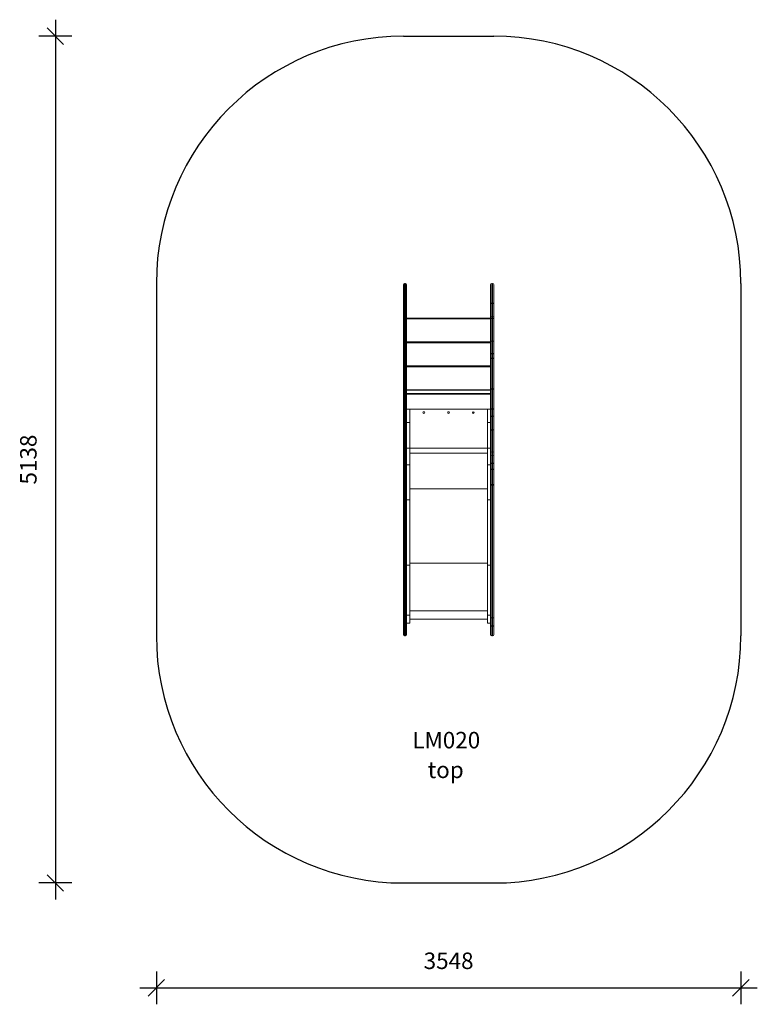
# Model space of a CAD drawing. Units: millimetres. Extents: x 3329 to 7807, y 2121 to 8095.
import ezdxf

# ---------------------------------------------------------------- set-up
doc = ezdxf.new("R2010")
doc.units = ezdxf.units.MM
doc.header["$PDSIZE"] = -1
doc.layers.get('0').update_dxf_attribs({"color": 1})
for name, color, linetype in [('SAFETY_AREA', 3, 'Continuous'), ('TIPTAP', 6, 'Continuous'), ('TIPTAP_A1', 4, 'Continuous'), ('TIPTAP_A2', 4, 'Continuous'), ('TIPTAP_DIM', 9, 'Continuous')]:
    doc.layers.add(name, color=color, linetype=linetype)
doc.styles.get("Standard").update_dxf_attribs({"font": 'arial.ttf'})
doc.styles.add('style1', font='arial.ttf', dxfattribs={"height": 100})
doc.dimstyles.new('0000000028386F98', dxfattribs={"dimscale": 100, "dimtxt": 1, "dimasz": 1, "dimexe": 1, "dimexo": 1, "dimgap": 1, "dimtad": 1, "dimdec": 0, "dimtxsty": 'Standard', "dimblk": 'OBLIQUE', "dimcen": 2.5, "dimdle": 1, "dimadec": 0, "dimazin": 0, "dimtfac": 1, "dimtdec": 0, "dimtmove": 0, "dimatfit": 3, "dimldrblk": 'OBLIQUE', "dimfxl": 0, "dimarcsym": 0})

# ---------------------------------------------------------------- blocks, each defined once
blk = doc.blocks.new('LM020_top')
at = {"layer": 'SAFETY_AREA', "linetype": 'Continuous'}
for p, q in [((-274, 2746.4), (274, 2746.4)), ((-1774, 1246.4), (-1774, -891.8)), ((1774, 1246.4), (1774, -891.8)), ((-274, -2391.8), (274, -2391.8))]:
    blk.add_line(p, q, dxfattribs=at)
for centre, start, end in [((-274, 1246.4), 90, 180), ((274, 1246.4), 0, 90), ((-274, -891.8), 180, 270), ((274, -891.8), 270, 0)]:
    blk.add_arc(centre, 1500, start, end, dxfattribs=at)
at = {"layer": 'TIPTAP', "linetype": 'Continuous', "lineweight": 15}
for p, q in [((-274, 1123.2), (-274, 1239.4)), ((-262, 1246.4), (-267, 1246.4)), ((-267, 1246.4), (-267, 1126)), ((-262, 1126), (-262, 1246.4)), ((-255, 1239.4), (-255, 1123.2)), ((255, 1123.2), (255, 1239.4)), ((267, 1246.4), (262, 1246.4)), ((262, 1246.4), (262, 1126)), ((267, 1126), (267, 1246.4)), ((274, 1239.4), (274, 1123.2)), ((-274, 1041.3), (-274, 1123.2)), ((-267, 1126), (-267, 1044)), ((-262, 1126), (-267, 1126)), ((-262, 1044), (-262, 1126)), ((-255, 1123.2), (-255, 1041.3)), ((255, 1041.3), (255, 1123.2)), ((262, 1126), (262, 1044)), ((267, 1126), (262, 1126)), ((267, 1044), (267, 1126)), ((274, 1123.2), (274, 1041.3)), ((-274, 1027.6), (-274, 1041.3)), ((-274, 894.5), (-274, 1027.6)), ((-262, 1044), (-267, 1044)), ((-267, 1044), (-267, 1034.6)), ((-262, 1034.6), (-267, 1034.6)), ((-267, 1034.6), (-267, 895.4)), ((-262, 1034.6), (-262, 1044)), ((-262, 895.4), (-262, 1034.6)), ((-255, 1041.3), (-255, 1027.6)), ((-255, 1034.7), (255, 1034.7)), ((-255, 1031.7), (255, 1031.7)), ((-255, 1027.6), (-255, 894.5)), ((255, 1027.6), (255, 1041.3)), ((255, 894.5), (255, 1027.6)), ((267, 1044), (262, 1044)), ((262, 1044), (262, 1034.6)), ((267, 1034.6), (262, 1034.6)), ((262, 1034.6), (262, 895.4)), ((267, 1034.6), (267, 1044)), ((267, 895.4), (267, 1034.6)), ((274, 1041.3), (274, 1027.6)), ((274, 1027.6), (274, 894.5)), ((-274, 819.1), (-274, 894.5)), ((-267, 895.4), (-267, 820)), ((-262, 895.4), (-267, 895.4)), ((-262, 820), (-262, 895.4)), ((-255, 894.5), (-255, 819.1)), ((-255, 892.7), (255, 892.7)), ((-255, 889.7), (255, 889.7)), ((-255, 888.7), (255, 888.7)), ((-255, 885.7), (255, 885.7)), ((255, 819.1), (255, 894.5)), ((262, 895.4), (262, 820)), ((267, 895.4), (262, 895.4)), ((267, 820), (267, 895.4)), ((274, 894.5), (274, 819.1)), ((-274, 786.9), (-274, 819.1)), ((-274, 785), (-274, 786.9)), ((-274, 608.4), (-274, 785)), ((-267, 820), (-267, 793.9)), ((-262, 820), (-267, 820)), ((-267, 793.9), (-267, 792)), ((-262, 793.9), (-267, 793.9)), ((-267, 792), (-267, 604.4)), ((-262, 792), (-267, 792)), ((-262, 793.9), (-262, 820)), ((-262, 792), (-262, 793.9)), ((-262, 604.4), (-262, 792)), ((-255, 819.1), (-255, 786.9)), ((-255, 786.9), (-255, 785)), ((-255, 785), (-255, 608.4)), ((255, 786.9), (255, 819.1)), ((255, 785), (255, 786.9)), ((255, 608.4), (255, 785)), ((262, 820), (262, 793.9)), ((267, 820), (262, 820)), ((262, 793.9), (262, 792)), ((267, 793.9), (262, 793.9)), ((262, 792), (262, 604.4)), ((267, 792), (262, 792)), ((267, 793.9), (267, 820)), ((267, 792), (267, 793.9)), ((267, 604.4), (267, 792)), ((274, 819.1), (274, 786.9)), ((274, 786.9), (274, 785)), ((274, 785), (274, 608.4)), ((-255, 746.7), (255, 746.7)), ((-255, 743.7), (255, 743.7)), ((-255, 742.7), (255, 742.7)), ((-255, 739.7), (255, 739.7)), ((-274, 487.1), (-274, 608.4)), ((-262, 604.4), (-267, 604.4)), ((-267, 604.4), (-267, 483.1)), ((-262, 483.1), (-262, 604.4)), ((-255, 608.4), (-255, 487.1)), ((-255, 600.7), (255, 600.7)), ((-255, 597.7), (255, 597.7)), ((255, 487.1), (255, 608.4)), ((267, 604.4), (262, 604.4)), ((262, 604.4), (262, 483.1)), ((267, 483.1), (267, 604.4)), ((274, 608.4), (274, 487.1)), ((255, 577.8), (-255, 577.8)), ((255, 577.2), (-255, 577.2)), ((255, 574.2), (-255, 574.2)), ((-274, 435.7), (-274, 487.1)), ((-262, 483.1), (-267, 483.1)), ((-267, 483.1), (-267, 441.5)), ((-262, 441.5), (-262, 483.1)), ((-255, 487.1), (-255, 435.7)), ((-255, 482.2), (-236, 482.2)), ((-250, 482.2), (-250, 484.2)), ((-236, 402.2), (-236, 482.2)), ((-236, 482.2), (236, 482.2)), ((236, 402.2), (236, 482.2)), ((236, 482.2), (255, 482.2)), ((250, 484.2), (250, 482.2)), ((255, 435.7), (255, 487.1)), ((267, 483.1), (262, 483.1)), ((262, 483.1), (262, 441.5)), ((267, 441.5), (267, 483.1)), ((274, 487.1), (274, 435.7)), ((-274, 352.8), (-274, 435.7)), ((-267, 441.5), (-267, 358.6)), ((-262, 441.5), (-267, 441.5)), ((-262, 358.6), (-262, 441.5)), ((-255, 435.7), (-255, 352.8)), ((255, 352.8), (255, 435.7)), ((262, 441.5), (262, 358.6)), ((267, 441.5), (262, 441.5)), ((267, 358.6), (267, 441.5)), ((274, 435.7), (274, 352.8)), ((-267, 358.6), (-267, 222.5)), ((-262, 358.6), (-267, 358.6)), ((-262, 222.5), (-262, 358.6)), ((-255, 402.2), (-236, 402.2)), ((-236, 247.2), (-236, 402.2)), ((236, 402.2), (255, 402.2)), ((236, 247.2), (236, 402.2)), ((262, 358.6), (262, 222.5)), ((267, 358.6), (262, 358.6)), ((267, 222.5), (267, 358.6)), ((-274, 228.7), (-274, 352.8)), ((-255, 352.8), (-255, 228.7)), ((255, 228.7), (255, 352.8)), ((274, 352.8), (274, 228.7)), ((-255, 247.2), (-236, 247.2)), ((-236, 146.3), (-236, 247.2)), ((-236, 247.2), (236, 247.2)), ((236, 247.2), (255, 247.2)), ((236, 146.3), (236, 247.2)), ((-274, 206.1), (-274, 228.7)), ((-274, 150.4), (-274, 206.1)), ((-262, 222.5), (-267, 222.5)), ((-267, 222.5), (-267, 200)), ((-262, 200), (-267, 200)), ((-267, 200), (-267, 154.8)), ((-262, 200), (-262, 222.5)), ((-262, 154.8), (-262, 200)), ((-255, 228.7), (-255, 206.1)), ((-255, 206.1), (-255, 150.4)), ((-236, 215.7), (236, 215.7)), ((255, 206.1), (255, 228.7)), ((255, 150.4), (255, 206.1)), ((267, 222.5), (262, 222.5)), ((262, 222.5), (262, 200)), ((267, 200), (262, 200)), ((262, 200), (262, 154.8)), ((267, 200), (267, 222.5)), ((267, 154.8), (267, 200)), ((274, 228.7), (274, 206.1)), ((274, 206.1), (274, 150.4)), ((-274, 114.1), (-274, 150.4)), ((-267, 154.8), (-267, 118.5)), ((-262, 154.8), (-267, 154.8)), ((-262, 118.5), (-262, 154.8)), ((-255, 150.4), (-255, 114.1)), ((-255, 146.3), (-236, 146.3)), ((-236, -67.7), (-236, 146.3)), ((236, 146.3), (255, 146.3)), ((236, -67.7), (236, 146.3)), ((255, 114.1), (255, 150.4)), ((262, 154.8), (262, 118.5)), ((267, 154.8), (262, 154.8)), ((267, 118.5), (267, 154.8)), ((274, 150.4), (274, 114.1)), ((-274, 31.8), (-274, 114.1)), ((-267, 118.5), (-267, 25.3)), ((-262, 118.5), (-267, 118.5)), ((-262, 25.3), (-262, 118.5)), ((-255, 114.1), (-255, 31.8)), ((255, 31.8), (255, 114.1)), ((262, 118.5), (262, 25.3)), ((267, 118.5), (262, 118.5)), ((267, 25.3), (267, 118.5)), ((274, 114.1), (274, 31.8)), ((-274, 31.8), (-274, 24)), ((-274, -781.9), (-274, 24)), ((-267, 25.3), (-262, 25.3)), ((-267, 25.3), (-267, 21.5)), ((-267, 21.5), (-267, -782.7)), ((-262, 21.5), (-267, 21.5)), ((-262, 25.3), (-262, 21.5)), ((-262, -782.7), (-262, 21.5)), ((-255, 24), (-255, 31.8)), ((-255, 24), (-255, -781.9)), ((-236, 0), (236, 0)), ((255, 31.8), (255, 24)), ((255, -781.9), (255, 24)), ((262, 25.3), (267, 25.3)), ((262, 25.3), (262, 21.5)), ((262, 21.5), (262, -782.7)), ((267, 21.5), (262, 21.5)), ((267, 25.3), (267, 21.5)), ((267, -782.7), (267, 21.5)), ((274, 24), (274, 31.8)), ((274, 24), (274, -781.9)), ((-255, -67.7), (-236, -67.7)), ((-236, -462.4), (-236, -67.7)), ((236, -67.7), (255, -67.7)), ((236, -462.4), (236, -67.7)), ((-255, -462.4), (-236, -462.4)), ((-236, -450.5), (236, -450.5)), ((-236, -766.9), (-236, -462.4)), ((236, -462.4), (255, -462.4)), ((236, -766.9), (236, -462.4)), ((-255, -766.9), (-236, -766.9)), ((-236, -740.1), (236, -740.1)), ((-236, -816.2), (-236, -766.9)), ((236, -766.9), (255, -766.9)), ((236, -816.2), (236, -766.9)), ((-274, -829.9), (-274, -781.9)), ((-274, -884.8), (-274, -829.9)), ((-262, -782.7), (-267, -782.7)), ((-267, -782.7), (-267, -833)), ((-262, -833), (-267, -833)), ((-267, -833), (-267, -891.8)), ((-262, -833), (-262, -782.7)), ((-262, -891.8), (-262, -833)), ((-255, -781.9), (-255, -829.9)), ((-255, -816.2), (-236, -816.2)), ((-255, -829.9), (-255, -884.8)), ((-236, -791.2), (236, -791.2)), ((236, -816.2), (255, -816.2)), ((255, -829.9), (255, -781.9)), ((255, -884.8), (255, -829.9)), ((267, -782.7), (262, -782.7)), ((262, -782.7), (262, -833)), ((267, -833), (262, -833)), ((262, -833), (262, -891.8)), ((267, -833), (267, -782.7)), ((267, -891.8), (267, -833)), ((274, -781.9), (274, -829.9)), ((274, -829.9), (274, -884.8)), ((-267, -891.8), (-262, -891.8)), ((262, -891.8), (267, -891.8))]:
    blk.add_line(p, q, dxfattribs=at)
at = {"layer": 'TIPTAP', "linetype": 'Continuous', "lineweight": 15, "flags": 128}
for points in [[(-274, 1123.2), (-273.9, 1123.7), (-273.5, 1124.3), (-272.8, 1124.7), (-271.9, 1125.2), (-270.9, 1125.5), (-269.7, 1125.8), (-268.4, 1125.9), (-267, 1126)], [(-262, 1126), (-260.6, 1125.9), (-259.3, 1125.8), (-258.1, 1125.5), (-257.1, 1125.2), (-256.2, 1124.7), (-255.5, 1124.3), (-255.1, 1123.7), (-255, 1123.2)], [(255, 1123.2), (255.1, 1123.7), (255.5, 1124.3), (256.2, 1124.7), (257.1, 1125.2), (258.1, 1125.5), (259.3, 1125.8), (260.6, 1125.9), (262, 1126)], [(267, 1126), (268.4, 1125.9), (269.7, 1125.8), (270.9, 1125.5), (271.9, 1125.2), (272.8, 1124.7), (273.5, 1124.3), (273.9, 1123.7), (274, 1123.2)], [(-274, 1041.3), (-273.9, 1041.8), (-273.5, 1042.3), (-272.8, 1042.8), (-271.9, 1043.2), (-270.9, 1043.6), (-269.7, 1043.8), (-268.4, 1044), (-267, 1044)], [(-262, 1044), (-260.6, 1044), (-259.3, 1043.8), (-258.1, 1043.6), (-257.1, 1043.2), (-256.2, 1042.8), (-255.5, 1042.3), (-255.1, 1041.8), (-255, 1041.3)], [(255, 1041.3), (255.1, 1041.8), (255.5, 1042.3), (256.2, 1042.8), (257.1, 1043.2), (258.1, 1043.6), (259.3, 1043.8), (260.6, 1044), (262, 1044)], [(267, 1044), (268.4, 1044), (269.7, 1043.8), (270.9, 1043.6), (271.9, 1043.2), (272.8, 1042.8), (273.5, 1042.3), (273.9, 1041.8), (274, 1041.3)], [(-267, 895.4), (-268.4, 895.4), (-269.7, 895.4), (-270.9, 895.3), (-271.9, 895.2), (-272.8, 895), (-273.5, 894.9), (-273.9, 894.7), (-274, 894.5)], [(-255, 894.5), (-255.1, 894.7), (-255.5, 894.9), (-256.2, 895), (-257.1, 895.2), (-258.1, 895.3), (-259.3, 895.4), (-260.6, 895.4), (-262, 895.4)], [(262, 895.4), (260.6, 895.4), (259.3, 895.4), (258.1, 895.3), (257.1, 895.2), (256.2, 895), (255.5, 894.9), (255.1, 894.7), (255, 894.5)], [(274, 894.5), (273.9, 894.7), (273.5, 894.9), (272.8, 895), (271.9, 895.2), (270.9, 895.3), (269.7, 895.4), (268.4, 895.4), (267, 895.4)], [(-267, 820), (-268.4, 820), (-269.7, 819.9), (-270.9, 819.8), (-271.9, 819.7), (-272.8, 819.6), (-273.5, 819.4), (-273.9, 819.3), (-274, 819.1)], [(-255, 819.1), (-255.1, 819.3), (-255.5, 819.4), (-256.2, 819.6), (-257.1, 819.7), (-258.1, 819.8), (-259.3, 819.9), (-260.6, 820), (-262, 820)], [(262, 820), (260.6, 820), (259.3, 819.9), (258.1, 819.8), (257.1, 819.7), (256.2, 819.6), (255.5, 819.4), (255.1, 819.3), (255, 819.1)], [(274, 819.1), (273.9, 819.3), (273.5, 819.4), (272.8, 819.6), (271.9, 819.7), (270.9, 819.8), (269.7, 819.9), (268.4, 820), (267, 820)], [(-267, 604.4), (-268.4, 604.5), (-269.7, 604.7), (-270.9, 605.1), (-271.9, 605.6), (-272.8, 606.2), (-273.5, 606.8), (-273.9, 607.6), (-274, 608.4)], [(-255, 608.4), (-255.1, 607.6), (-255.5, 606.8), (-256.2, 606.2), (-257.1, 605.6), (-258.1, 605.1), (-259.3, 604.7), (-260.6, 604.5), (-262, 604.4)], [(262, 604.4), (260.6, 604.5), (259.3, 604.7), (258.1, 605.1), (257.1, 605.6), (256.2, 606.2), (255.5, 606.8), (255.1, 607.6), (255, 608.4)], [(274, 608.4), (273.9, 607.6), (273.5, 606.8), (272.8, 606.2), (271.9, 605.6), (270.9, 605.1), (269.7, 604.7), (268.4, 604.5), (267, 604.4)], [(-267, 483.1), (-268.4, 483.2), (-269.7, 483.5), (-270.9, 483.8), (-271.9, 484.3), (-272.8, 484.9), (-273.5, 485.6), (-273.9, 486.3), (-274, 487.1)], [(-255, 487.1), (-255.1, 486.3), (-255.5, 485.6), (-256.2, 484.9), (-257.1, 484.3), (-258.1, 483.8), (-259.3, 483.5), (-260.6, 483.2), (-262, 483.1)], [(262, 483.1), (260.6, 483.2), (259.3, 483.5), (258.1, 483.8), (257.1, 484.3), (256.2, 484.9), (255.5, 485.6), (255.1, 486.3), (255, 487.1)], [(274, 487.1), (273.9, 486.3), (273.5, 485.6), (272.8, 484.9), (271.9, 484.3), (270.9, 483.8), (269.7, 483.5), (268.4, 483.2), (267, 483.1)], [(-267, 441.5), (-268.4, 441.3), (-269.7, 441), (-270.9, 440.5), (-271.9, 439.8), (-272.8, 438.9), (-273.5, 437.9), (-273.9, 436.8), (-274, 435.7)], [(-255, 435.7), (-255.1, 436.8), (-255.5, 437.9), (-256.2, 438.9), (-257.1, 439.8), (-258.1, 440.5), (-259.3, 441), (-260.6, 441.3), (-262, 441.5)], [(262, 441.5), (260.6, 441.3), (259.3, 441), (258.1, 440.5), (257.1, 439.8), (256.2, 438.9), (255.5, 437.9), (255.1, 436.8), (255, 435.7)], [(274, 435.7), (273.9, 436.8), (273.5, 437.9), (272.8, 438.9), (271.9, 439.8), (270.9, 440.5), (269.7, 441), (268.4, 441.3), (267, 441.5)], [(-267, 358.6), (-268.4, 358.5), (-269.7, 358.2), (-270.9, 357.6), (-271.9, 356.9), (-272.8, 356), (-273.5, 355), (-273.9, 353.9), (-274, 352.8)], [(-255, 352.8), (-255.1, 353.9), (-255.5, 355), (-256.2, 356), (-257.1, 356.9), (-258.1, 357.6), (-259.3, 358.2), (-260.6, 358.5), (-262, 358.6)], [(262, 358.6), (260.6, 358.5), (259.3, 358.2), (258.1, 357.6), (257.1, 356.9), (256.2, 356), (255.5, 355), (255.1, 353.9), (255, 352.8)], [(274, 352.8), (273.9, 353.9), (273.5, 355), (272.8, 356), (271.9, 356.9), (270.9, 357.6), (269.7, 358.2), (268.4, 358.5), (267, 358.6)], [(-267, 154.8), (-268.4, 154.8), (-269.7, 154.5), (-270.9, 154.1), (-271.9, 153.6), (-272.8, 152.9), (-273.5, 152.1), (-273.9, 151.3), (-274, 150.4)], [(-255, 150.4), (-255.1, 151.3), (-255.5, 152.1), (-256.2, 152.9), (-257.1, 153.6), (-258.1, 154.1), (-259.3, 154.5), (-260.6, 154.8), (-262, 154.8)], [(262, 154.8), (260.6, 154.8), (259.3, 154.5), (258.1, 154.1), (257.1, 153.6), (256.2, 152.9), (255.5, 152.1), (255.1, 151.3), (255, 150.4)], [(274, 150.4), (273.9, 151.3), (273.5, 152.1), (272.8, 152.9), (271.9, 153.6), (270.9, 154.1), (269.7, 154.5), (268.4, 154.8), (267, 154.8)], [(-267, 118.5), (-268.4, 118.5), (-269.7, 118.2), (-270.9, 117.8), (-271.9, 117.3), (-272.8, 116.6), (-273.5, 115.8), (-273.9, 115), (-274, 114.1)], [(-255, 114.1), (-255.1, 115), (-255.5, 115.8), (-256.2, 116.6), (-257.1, 117.3), (-258.1, 117.8), (-259.3, 118.2), (-260.6, 118.5), (-262, 118.5)], [(262, 118.5), (260.6, 118.5), (259.3, 118.2), (258.1, 117.8), (257.1, 117.3), (256.2, 116.6), (255.5, 115.8), (255.1, 115), (255, 114.1)], [(274, 114.1), (273.9, 115), (273.5, 115.8), (272.8, 116.6), (271.9, 117.3), (270.9, 117.8), (269.7, 118.2), (268.4, 118.5), (267, 118.5)], [(-274, 24), (-273.9, 23.5), (-273.5, 23.1), (-272.8, 22.6), (-271.9, 22.2), (-270.9, 21.9), (-269.7, 21.7), (-268.4, 21.5), (-267, 21.5)], [(-262, 21.5), (-260.6, 21.5), (-259.3, 21.7), (-258.1, 21.9), (-257.1, 22.2), (-256.2, 22.6), (-255.5, 23.1), (-255.1, 23.5), (-255, 24)], [(255, 24), (255.1, 23.5), (255.5, 23.1), (256.2, 22.6), (257.1, 22.2), (258.1, 21.9), (259.3, 21.7), (260.6, 21.5), (262, 21.5)], [(267, 21.5), (268.4, 21.5), (269.7, 21.7), (270.9, 21.9), (271.9, 22.2), (272.8, 22.6), (273.5, 23.1), (273.9, 23.5), (274, 24)], [(-274, -781.9), (-273.9, -782.1), (-273.5, -782.2), (-272.8, -782.4), (-271.9, -782.5), (-270.9, -782.6), (-269.7, -782.7), (-268.4, -782.7), (-267, -782.7)], [(-274, -829.9), (-273.9, -830.5), (-273.5, -831.1), (-272.8, -831.6), (-271.9, -832.1), (-270.9, -832.5), (-269.7, -832.8), (-268.4, -833), (-267, -833)], [(-262, -782.7), (-260.6, -782.7), (-259.3, -782.7), (-258.1, -782.6), (-257.1, -782.5), (-256.2, -782.4), (-255.5, -782.2), (-255.1, -782.1), (-255, -781.9)], [(-262, -833), (-260.6, -833), (-259.3, -832.8), (-258.1, -832.5), (-257.1, -832.1), (-256.2, -831.6), (-255.5, -831.1), (-255.1, -830.5), (-255, -829.9)], [(255, -781.9), (255.1, -782.1), (255.5, -782.2), (256.2, -782.4), (257.1, -782.5), (258.1, -782.6), (259.3, -782.7), (260.6, -782.7), (262, -782.7)], [(255, -829.9), (255.1, -830.5), (255.5, -831.1), (256.2, -831.6), (257.1, -832.1), (258.1, -832.5), (259.3, -832.8), (260.6, -833), (262, -833)], [(267, -782.7), (268.4, -782.7), (269.7, -782.7), (270.9, -782.6), (271.9, -782.5), (272.8, -782.4), (273.5, -782.2), (273.9, -782.1), (274, -781.9)], [(267, -833), (268.4, -833), (269.7, -832.8), (270.9, -832.5), (271.9, -832.1), (272.8, -831.6), (273.5, -831.1), (273.9, -830.5), (274, -829.9)]]:
    blk.add_lwpolyline(points, dxfattribs=at)
at = {"layer": 'TIPTAP', "linetype": 'Continuous', "lineweight": 15}
for centre, radius in [((-150, 462.2), 5.5), ((0, 462.2), 5.5), ((150, 462.2), 5.25)]:
    blk.add_circle(centre, radius, dxfattribs=at)
for centre, radius, start, end in [((-267, 1239.4), 7, 90, 180), ((-262, 1239.4), 7, 0, 90), ((262, 1239.4), 7, 90, 180), ((267, 1239.4), 7, 0, 90), ((-267, 1027.6), 7, 90, 180), ((-262, 1027.6), 7, 0, 90), ((262, 1027.6), 7, 90, 180), ((267, 1027.6), 7, 0, 90), ((-267, 786.9), 7, 89.97214, 179.97124), ((-267, 785), 7, 89.97214, 179.97124), ((-262, 786.9), 7, 0.02799, 90.02814), ((-262, 785), 7, 0.02799, 90.02814), ((262, 786.9), 7, 89.97212, 179.9715), ((262, 785), 7, 89.97212, 179.9715), ((267, 786.9), 7, 0.0285, 90.02788), ((267, 785), 7, 0.0285, 90.02788), ((-267.4, 229.1), 6.61, 184.06551, 273.55666), ((-267.4, 206.5), 6.61, 184.0655, 273.55664), ((-261.6, 229.1), 6.61, 266.44301, 355.9353), ((-261.6, 206.5), 6.61, 266.44304, 355.93531), ((261.6, 229.1), 6.61, 184.06523, 273.5567), ((261.6, 206.5), 6.61, 184.06522, 273.55667), ((267.4, 229.1), 6.61, 266.4433, 355.93477), ((267.4, 206.5), 6.61, 266.44333, 355.93478), ((-267.3, 32.1), 6.75, 182.32997, 272.15377), ((-261.7, 32.1), 6.75, 267.84593, 357.67082), ((261.7, 32.1), 6.75, 182.3297, 272.1538), ((267.3, 32.1), 6.75, 267.8462, 357.6703), ((-267, -884.8), 7, 180, 270), ((-262, -884.8), 7, 270, 0), ((262, -884.8), 7, 180, 270), ((267, -884.8), 7, 270, 0)]:
    blk.add_arc(centre, radius, start, end, dxfattribs=at)
at = {"layer": 'TIPTAP_A1', "insert": (-260.5, -1475), "char_height": 100, "attachment_point": 1, "style": 'style1'}
blk.add_mtext_dynamic_manual_height_columns('{\\W1.32135; }LM020', width=512.804, gutter_width=500, heights=[0], dxfattribs=at)
at = {"layer": 'TIPTAP_A2', "insert": (-197, -1655.3), "char_height": 100, "attachment_point": 1, "style": 'style1'}
blk.add_mtext_dynamic_manual_height_columns('{\\W2.29258; }top', width=364.118, gutter_width=500, heights=[0], dxfattribs=at)
blk = doc.blocks.new('_Oblique')
at = {"color": 0, "linetype": 'ByBlock', "lineweight": -2}
blk.add_line((-0.5, -0.5), (0.5, 0.5), dxfattribs=at)
blk = doc.blocks.new('*D9')
at = {"layer": 'Defpoints', "color": 0}
for p in [(5658.9, 7995), (3545.8, 2856.8), (5658.9, 2856.8)]:
    blk.add_point(p, dxfattribs=at)
at = {"layer": 'TIPTAP_DIM', "color": 0, "linetype": 'ByBlock', "lineweight": -2}
for p, q in [((3545.8, 8095), (3545.8, 2756.8)), ((3645.8, 7995), (3445.8, 7995)), ((3645.8, 2856.8), (3445.8, 2856.8))]:
    blk.add_line(p, q, dxfattribs=at)
at = {"layer": 'TIPTAP_DIM', "color": 0, "lineweight": -2, "xscale": 100, "yscale": 100, "zscale": 100}
for p, rotation in [((3545.8, 7995), 90), ((3545.8, 2856.8), 270)]:
    blk.add_blockref('_Oblique', p, dxfattribs=dict(at, rotation=rotation))
at = {"layer": 'TIPTAP_DIM', "color": 0, "insert": (3394.7, 5425.9), "char_height": 100, "attachment_point": 5, "rotation": 90}
blk.add_mtext('5138', dxfattribs=at)
blk = doc.blocks.new('*D10')
at = {"layer": 'Defpoints', "color": 0}
for p in [(4158.9, 4356.8), (7706.9, 4356.8), (7706.9, 2220.7)]:
    blk.add_point(p, dxfattribs=at)
at = {"layer": 'TIPTAP_DIM', "color": 0, "linetype": 'ByBlock', "lineweight": -2}
for p, q in [((4158.9, 2320.7), (4158.9, 2120.7)), ((7706.9, 2320.7), (7706.9, 2120.7)), ((4058.9, 2220.7), (7806.9, 2220.7))]:
    blk.add_line(p, q, dxfattribs=at)
at = {"layer": 'TIPTAP_DIM', "color": 0, "lineweight": -2, "xscale": 100, "yscale": 100, "zscale": 100, "rotation": 180}
blk.add_blockref('_Oblique', (4158.9, 2220.7), dxfattribs=at)
at = {"layer": 'TIPTAP_DIM', "color": 0, "lineweight": -2, "xscale": 100, "yscale": 100, "zscale": 100}
blk.add_blockref('_Oblique', (7706.9, 2220.7), dxfattribs=at)
at = {"layer": 'TIPTAP_DIM', "color": 0, "insert": (5932.9, 2371.8), "char_height": 100, "attachment_point": 5}
blk.add_mtext('3548', dxfattribs=at)

msp = doc.modelspace()

# ---------------------------------------------------------------- block references
at = {"layer": 'TIPTAP_DIM'}
msp.add_blockref('LM020_top', (5932.9, 5248.6), dxfattribs=at)

# ---------------------------------------------------------------- dimensions: what is measured, and where the dimension line sits
dim = msp.add_linear_dim(base=(3545.8, 2856.8), p1=(5658.9, 7995), p2=(5658.9, 2856.8), angle=90, dimstyle='0000000028386F98', dxfattribs=at)
dim.commit()
dim.dimension.update_dxf_attribs({"geometry": '*D9', "text_midpoint": (3394.7, 5425.9)})
dim = msp.add_linear_dim(base=(7706.9, 2220.7), p1=(4158.9, 4356.8), p2=(7706.9, 4356.8), dimstyle='0000000028386F98', dxfattribs=at)
dim.commit()
dim.dimension.update_dxf_attribs({"geometry": '*D10', "text_midpoint": (5932.9, 2371.8)})

doc.saveas('drawing.dxf')
